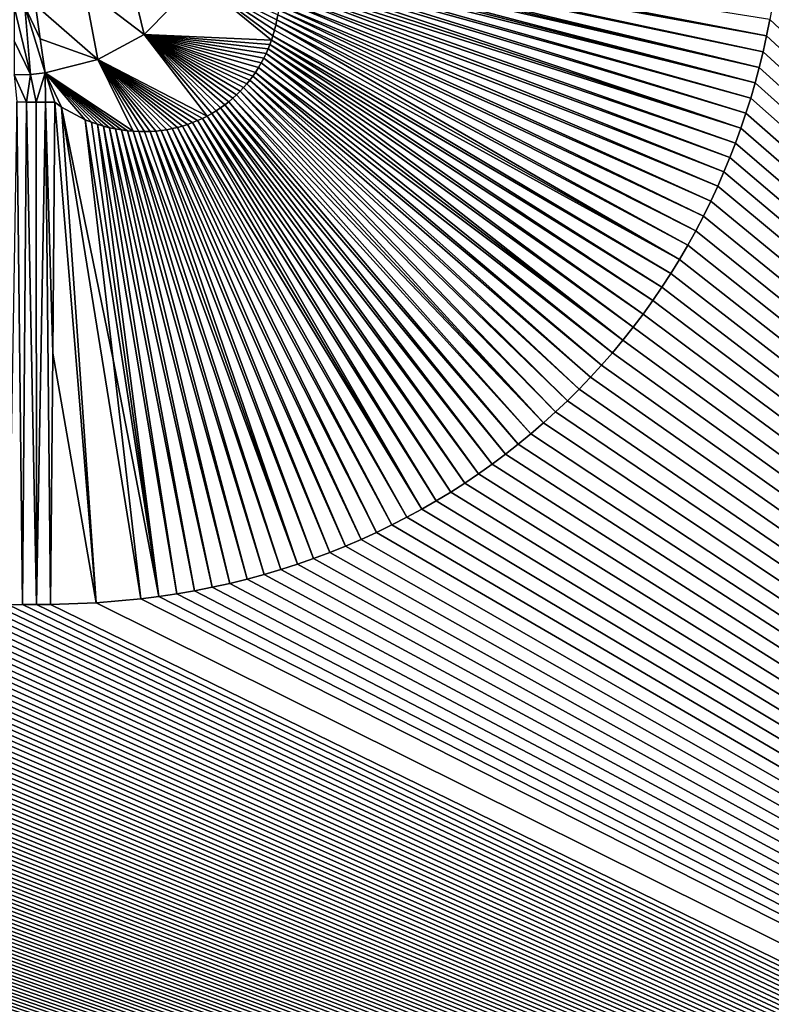
# Model space of a CAD drawing. Units: millimetres. Extents: x -900 to 900, y -1000 to 10.
# Drawn here: x 54 to 114, y -645 to -567 of the extents above; entities that cross this region are included whole.
import ezdxf

# ---------------------------------------------------------------- set-up
doc = ezdxf.new("R2010")
doc.units = ezdxf.units.MM
doc.header["$LTSCALE"] = 65.185185
for name, color, linetype in [('15', 7, 'CONTINUOUS'), ('16', 7, 'CONTINUOUS'), ('193', 7, 'CONTINUOUS'), ('41', 7, 'CONTINUOUS'), ('42', 7, 'CONTINUOUS'), ('45', 7, 'CONTINUOUS'), ('56', 7, 'CONTINUOUS'), ('57', 7, 'CONTINUOUS'), ('58', 7, 'CONTINUOUS')]:
    doc.layers.add(name, color=color, linetype=linetype)

msp = doc.modelspace()

# ---------------------------------------------------------------- linework, layer by layer
at = {"layer": '15', "linetype": 'Continuous'}
for points in [[(55.976, -571.05, 16.735), (54.811, -571.173, 16.739), (55.264, -573.381, 16.808), (55.976, -571.05, 16.735)], [(56.012, -573.386, 16.808), (55.976, -571.05, 16.735), (55.264, -573.381, 16.808), (56.012, -573.386, 16.808)], [(56.743, -573.392, 16.808), (55.976, -571.05, 16.735), (56.012, -573.386, 16.808), (56.743, -573.392, 16.808)], [(54.811, -571.173, 16.739), (53.5, -571.219, 16.741), (54.499, -573.376, 16.808), (54.811, -571.173, 16.739)], [(54.499, -573.376, 16.808), (53.5, -571.219, 16.741), (53.72, -573.371, 16.808), (54.499, -573.376, 16.808)], [(55.264, -573.381, 16.808), (54.811, -571.173, 16.739), (54.499, -573.376, 16.808), (55.264, -573.381, 16.808)]]:
    msp.add_3dface(points, dxfattribs=at)
at = {"layer": '16', "linetype": 'Continuous'}
for points in [[(68.138, -563.644, 16.718), (63.86, -567.992, 16.717), (73.998, -568.45, 16.928), (68.138, -563.644, 16.718)], [(74.502, -566.428, 16.912), (68.138, -563.644, 16.718), (74.432, -566.828, 16.916), (74.502, -566.428, 16.912)], [(74.432, -566.828, 16.916), (68.138, -563.644, 16.718), (74.345, -567.241, 16.919), (74.432, -566.828, 16.916)], [(74.345, -567.241, 16.919), (68.138, -563.644, 16.718), (74.238, -567.669, 16.922), (74.345, -567.241, 16.919)], [(74.238, -567.669, 16.922), (68.138, -563.644, 16.718), (74.11, -568.111, 16.926), (74.238, -567.669, 16.922)], [(74.11, -568.111, 16.926), (68.138, -563.644, 16.718), (73.998, -568.45, 16.928), (74.11, -568.111, 16.926)], [(63.86, -567.992, 16.717), (60.173, -569.987, 16.723), (68.868, -574.494, 16.944), (63.86, -567.992, 16.717)], [(73.998, -568.45, 16.928), (63.86, -567.992, 16.717), (73.871, -568.798, 16.93), (73.998, -568.45, 16.928)], [(73.871, -568.798, 16.93), (63.86, -567.992, 16.717), (73.727, -569.154, 16.932), (73.871, -568.798, 16.93)], [(73.727, -569.154, 16.932), (63.86, -567.992, 16.717), (73.566, -569.516, 16.935), (73.727, -569.154, 16.932)], [(73.566, -569.516, 16.935), (63.86, -567.992, 16.717), (73.386, -569.884, 16.937), (73.566, -569.516, 16.935)], [(73.386, -569.884, 16.937), (63.86, -567.992, 16.717), (73.186, -570.259, 16.939), (73.386, -569.884, 16.937)], [(73.186, -570.259, 16.939), (63.86, -567.992, 16.717), (72.964, -570.638, 16.94), (73.186, -570.259, 16.939)], [(72.964, -570.638, 16.94), (63.86, -567.992, 16.717), (72.719, -571.02, 16.942), (72.964, -570.638, 16.94)], [(72.719, -571.02, 16.942), (63.86, -567.992, 16.717), (72.505, -571.326, 16.943), (72.719, -571.02, 16.942)], [(72.505, -571.326, 16.943), (63.86, -567.992, 16.717), (72.277, -571.629, 16.944), (72.505, -571.326, 16.943)], [(72.277, -571.629, 16.944), (63.86, -567.992, 16.717), (72.034, -571.93, 16.945), (72.277, -571.629, 16.944)], [(72.034, -571.93, 16.945), (63.86, -567.992, 16.717), (71.777, -572.226, 16.946), (72.034, -571.93, 16.945)], [(71.777, -572.226, 16.946), (63.86, -567.992, 16.717), (71.505, -572.516, 16.946), (71.777, -572.226, 16.946)], [(71.505, -572.516, 16.946), (63.86, -567.992, 16.717), (71.217, -572.801, 16.947), (71.505, -572.516, 16.946)], [(71.217, -572.801, 16.947), (63.86, -567.992, 16.717), (70.914, -573.08, 16.947), (71.217, -572.801, 16.947)], [(70.914, -573.08, 16.947), (63.86, -567.992, 16.717), (70.6, -573.347, 16.947), (70.914, -573.08, 16.947)], [(70.6, -573.347, 16.947), (63.86, -567.992, 16.717), (70.276, -573.6, 16.947), (70.6, -573.347, 16.947)], [(70.276, -573.6, 16.947), (63.86, -567.992, 16.717), (69.941, -573.842, 16.946), (70.276, -573.6, 16.947)], [(69.941, -573.842, 16.946), (63.86, -567.992, 16.717), (69.594, -574.073, 16.946), (69.941, -573.842, 16.946)], [(69.594, -574.073, 16.946), (63.86, -567.992, 16.717), (69.235, -574.29, 16.945), (69.594, -574.073, 16.946)], [(69.235, -574.29, 16.945), (63.86, -567.992, 16.717), (68.868, -574.494, 16.944), (69.235, -574.29, 16.945)], [(60.173, -569.987, 16.723), (55.976, -571.05, 16.735), (62.992, -575.7, 16.905), (60.173, -569.987, 16.723)], [(68.868, -574.494, 16.944), (60.173, -569.987, 16.723), (68.492, -574.683, 16.943), (68.868, -574.494, 16.944)], [(68.492, -574.683, 16.943), (60.173, -569.987, 16.723), (68.108, -574.856, 16.941), (68.492, -574.683, 16.943)], [(68.108, -574.856, 16.941), (60.173, -569.987, 16.723), (67.717, -575.015, 16.939), (68.108, -574.856, 16.941)], [(67.717, -575.015, 16.939), (60.173, -569.987, 16.723), (67.319, -575.159, 16.938), (67.717, -575.015, 16.939)], [(67.319, -575.159, 16.938), (60.173, -569.987, 16.723), (66.914, -575.286, 16.935), (67.319, -575.159, 16.938)], [(66.914, -575.286, 16.935), (60.173, -569.987, 16.723), (66.503, -575.398, 16.933), (66.914, -575.286, 16.935)], [(66.503, -575.398, 16.933), (60.173, -569.987, 16.723), (66.085, -575.494, 16.93), (66.503, -575.398, 16.933)], [(66.085, -575.494, 16.93), (60.173, -569.987, 16.723), (65.658, -575.574, 16.927), (66.085, -575.494, 16.93)], [(65.658, -575.574, 16.927), (60.173, -569.987, 16.723), (65.225, -575.638, 16.924), (65.658, -575.574, 16.927)], [(65.225, -575.638, 16.924), (60.173, -569.987, 16.723), (64.787, -575.685, 16.921), (65.225, -575.638, 16.924)], [(64.787, -575.685, 16.921), (60.173, -569.987, 16.723), (64.344, -575.715, 16.917), (64.787, -575.685, 16.921)], [(64.344, -575.715, 16.917), (60.173, -569.987, 16.723), (63.898, -575.728, 16.913), (64.344, -575.715, 16.917)], [(63.898, -575.728, 16.913), (60.173, -569.987, 16.723), (63.448, -575.723, 16.909), (63.898, -575.728, 16.913)], [(63.448, -575.723, 16.909), (60.173, -569.987, 16.723), (62.992, -575.7, 16.905), (63.448, -575.723, 16.909)], [(55.976, -571.05, 16.735), (56.743, -573.392, 16.808), (57.281, -573.771, 16.82), (55.976, -571.05, 16.735)], [(62.992, -575.7, 16.905), (55.976, -571.05, 16.735), (62.529, -575.658, 16.9), (62.992, -575.7, 16.905)], [(62.529, -575.658, 16.9), (55.976, -571.05, 16.735), (62.061, -575.598, 16.895), (62.529, -575.658, 16.9)], [(62.061, -575.598, 16.895), (55.976, -571.05, 16.735), (61.589, -575.517, 16.889), (62.061, -575.598, 16.895)], [(61.589, -575.517, 16.889), (55.976, -571.05, 16.735), (61.11, -575.416, 16.883), (61.589, -575.517, 16.889)], [(61.11, -575.416, 16.883), (55.976, -571.05, 16.735), (60.627, -575.293, 16.877), (61.11, -575.416, 16.883)], [(60.627, -575.293, 16.877), (55.976, -571.05, 16.735), (60.142, -575.149, 16.87), (60.627, -575.293, 16.877)], [(60.142, -575.149, 16.87), (55.976, -571.05, 16.735), (59.657, -574.982, 16.863), (60.142, -575.149, 16.87)], [(59.657, -574.982, 16.863), (55.976, -571.05, 16.735), (59.171, -574.792, 16.855), (59.657, -574.982, 16.863)], [(59.171, -574.792, 16.855), (55.976, -571.05, 16.735), (57.281, -573.771, 16.82), (59.171, -574.792, 16.855)]]:
    msp.add_3dface(points, dxfattribs=at)
at = {"layer": '193', "linetype": 'Continuous'}
for points in [[(0, -1000), (897.003, 0), (897.003, -1000), (0, -1000)], [(897.003, 0), (0, -1000), (45, -500), (897.003, 0)]]:
    msp.add_3dface(points, dxfattribs=at)
at = {"layer": '41', "linetype": 'Continuous'}
for points in [[(59.099, -564.364, 16.278), (63.86, -567.992, 16.717), (62.384, -561.868, 16.272), (59.099, -564.364, 16.278)], [(63.86, -567.992, 16.717), (68.138, -563.644, 16.718), (62.384, -561.868, 16.272), (63.86, -567.992, 16.717)], [(55.202, -565.669, 16.297), (60.173, -569.987, 16.723), (59.099, -564.364, 16.278), (55.202, -565.669, 16.297)], [(60.173, -569.987, 16.723), (63.86, -567.992, 16.717), (59.099, -564.364, 16.278), (60.173, -569.987, 16.723)], [(55.593, -568.354, 16.584), (60.173, -569.987, 16.723), (55.202, -565.669, 16.297), (55.593, -568.354, 16.584)], [(55.976, -571.05, 16.735), (60.173, -569.987, 16.723), (55.593, -568.354, 16.584), (55.976, -571.05, 16.735)]]:
    msp.add_3dface(points, dxfattribs=at)
at = {"layer": '42', "linetype": 'Continuous'}
for points in [[(53.5, -565.798, 16.303), (54.811, -571.173, 16.739), (54.358, -565.767, 16.301), (53.5, -565.798, 16.303)], [(54.811, -571.173, 16.739), (53.5, -565.798, 16.303), (53.5, -568.503, 16.589), (54.811, -571.173, 16.739)], [(55.593, -568.354, 16.584), (55.202, -565.669, 16.297), (54.358, -565.767, 16.301), (55.593, -568.354, 16.584)], [(54.811, -571.173, 16.739), (55.976, -571.05, 16.735), (54.358, -565.767, 16.301), (54.811, -571.173, 16.739)], [(55.976, -571.05, 16.735), (55.593, -568.354, 16.584), (54.358, -565.767, 16.301), (55.976, -571.05, 16.735)], [(53.5, -571.219, 16.741), (54.811, -571.173, 16.739), (53.5, -568.503, 16.589), (53.5, -571.219, 16.741)]]:
    msp.add_3dface(points, dxfattribs=at)
at = {"layer": '45', "linetype": 'Continuous'}
for points in [[(113.668, -566.82, 17.468), (281.887, -723.5, 20.009), (113.899, -565.511, 17.468), (113.668, -566.82, 17.468)], [(113.412, -568.108, 17.468), (281.887, -723.5, 20.009), (113.668, -566.82, 17.468), (113.412, -568.108, 17.468)], [(113.131, -569.378, 17.468), (281.887, -723.5, 20.009), (113.412, -568.108, 17.468), (113.131, -569.378, 17.468)], [(112.825, -570.629, 17.469), (281.887, -723.5, 20.009), (113.131, -569.378, 17.468), (112.825, -570.629, 17.469)], [(112.496, -571.86, 17.469), (281.887, -723.5, 20.009), (112.825, -570.629, 17.469), (112.496, -571.86, 17.469)], [(112.143, -573.073, 17.469), (281.887, -723.5, 20.009), (112.496, -571.86, 17.469), (112.143, -573.073, 17.469)], [(111.766, -574.273, 17.469), (281.887, -723.5, 20.009), (112.143, -573.073, 17.469), (111.766, -574.273, 17.469)], [(111.363, -575.464, 17.469), (281.887, -723.5, 20.009), (111.766, -574.273, 17.469), (111.363, -575.464, 17.469)], [(110.936, -576.641, 17.469), (281.887, -723.5, 20.009), (111.363, -575.464, 17.469), (110.936, -576.641, 17.469)], [(110.487, -577.8, 17.469), (281.887, -723.5, 20.009), (110.936, -576.641, 17.469), (110.487, -577.8, 17.469)], [(110.017, -578.939, 17.469), (281.887, -723.5, 20.009), (110.487, -577.8, 17.469), (110.017, -578.939, 17.469)], [(109.526, -580.061, 17.47), (281.887, -723.5, 20.009), (110.017, -578.939, 17.469), (109.526, -580.061, 17.47)], [(108.965, -581.266, 17.47), (281.887, -723.5, 20.009), (109.526, -580.061, 17.47), (108.965, -581.266, 17.47)], [(108.381, -582.451, 17.47), (281.887, -723.5, 20.009), (108.965, -581.266, 17.47), (108.381, -582.451, 17.47)], [(107.771, -583.616, 17.47), (281.887, -723.5, 20.009), (108.381, -582.451, 17.47), (107.771, -583.616, 17.47)], [(107.136, -584.763, 17.47), (281.887, -723.5, 20.009), (107.771, -583.616, 17.47), (107.136, -584.763, 17.47)], [(106.475, -585.893, 17.471), (281.887, -723.5, 20.009), (107.136, -584.763, 17.47), (106.475, -585.893, 17.471)], [(105.789, -587.005, 17.471), (281.887, -723.5, 20.009), (106.475, -585.893, 17.471), (105.789, -587.005, 17.471)], [(105.078, -588.1, 17.471), (281.887, -723.5, 20.009), (105.789, -587.005, 17.471), (105.078, -588.1, 17.471)], [(104.342, -589.178, 17.472), (281.887, -723.5, 20.009), (105.078, -588.1, 17.471), (104.342, -589.178, 17.472)], [(103.579, -590.24, 17.472), (281.887, -723.5, 20.009), (104.342, -589.178, 17.472), (103.579, -590.24, 17.472)], [(102.789, -591.285, 17.472), (281.887, -723.5, 20.009), (103.579, -590.24, 17.472), (102.789, -591.285, 17.472)], [(101.972, -592.315, 17.473), (281.887, -723.5, 20.009), (102.789, -591.285, 17.472), (101.972, -592.315, 17.473)], [(101.131, -593.326, 17.473), (281.887, -723.5, 20.009), (101.972, -592.315, 17.473), (101.131, -593.326, 17.473)], [(100.268, -594.314, 17.473), (281.887, -723.5, 20.009), (101.131, -593.326, 17.473), (100.268, -594.314, 17.473)], [(99.384, -595.278, 17.474), (281.887, -723.5, 20.009), (100.268, -594.314, 17.473), (99.384, -595.278, 17.474)], [(98.48, -596.219, 17.474), (281.887, -723.5, 20.009), (99.384, -595.278, 17.474), (98.48, -596.219, 17.474)], [(97.555, -597.138, 17.475), (281.887, -723.5, 20.009), (98.48, -596.219, 17.474), (97.555, -597.138, 17.475)], [(96.608, -598.035, 17.475), (281.887, -723.5, 20.009), (97.555, -597.138, 17.475), (96.608, -598.035, 17.475)], [(95.64, -598.91, 17.476), (281.887, -723.5, 20.009), (96.608, -598.035, 17.475), (95.64, -598.91, 17.476)], [(94.651, -599.763, 17.476), (281.887, -723.5, 20.009), (95.64, -598.91, 17.476), (94.651, -599.763, 17.476)], [(93.642, -600.593, 17.476), (281.887, -723.5, 20.009), (94.651, -599.763, 17.476), (93.642, -600.593, 17.476)], [(92.611, -601.4, 17.477), (281.887, -723.5, 20.009), (93.642, -600.593, 17.476), (92.611, -601.4, 17.477)], [(91.559, -602.184, 17.477), (281.887, -723.5, 20.009), (92.611, -601.4, 17.477), (91.559, -602.184, 17.477)], [(90.484, -602.947, 17.478), (281.887, -723.5, 20.009), (91.559, -602.184, 17.477), (90.484, -602.947, 17.478)], [(89.385, -603.687, 17.478), (281.887, -723.5, 20.009), (90.484, -602.947, 17.478), (89.385, -603.687, 17.478)], [(88.262, -604.406, 17.479), (281.887, -723.5, 20.009), (89.385, -603.687, 17.478), (88.262, -604.406, 17.479)], [(87.116, -605.101, 17.479), (281.887, -723.5, 20.009), (88.262, -604.406, 17.479), (87.116, -605.101, 17.479)], [(85.953, -605.77, 17.48), (281.887, -723.5, 20.009), (87.116, -605.101, 17.479), (85.953, -605.77, 17.48)], [(84.772, -606.411, 17.48), (281.887, -723.5, 20.009), (85.953, -605.77, 17.48), (84.772, -606.411, 17.48)], [(82.365, -607.612, 17.481), (281.887, -723.5, 20.009), (83.577, -607.025, 17.481), (82.365, -607.612, 17.481)], [(83.577, -607.025, 17.481), (281.887, -723.5, 20.009), (84.772, -606.411, 17.48), (83.577, -607.025, 17.481)], [(81.138, -608.171, 17.482), (281.887, -723.5, 20.009), (82.365, -607.612, 17.481), (81.138, -608.171, 17.482)], [(79.893, -608.704, 17.482), (281.887, -723.5, 20.009), (81.138, -608.171, 17.482), (79.893, -608.704, 17.482)], [(77.352, -609.688, 17.483), (281.887, -723.5, 20.009), (78.631, -609.209, 17.482), (77.352, -609.688, 17.483)], [(78.631, -609.209, 17.482), (281.887, -723.5, 20.009), (79.893, -608.704, 17.482), (78.631, -609.209, 17.482)], [(74.739, -610.563, 17.483), (281.887, -723.5, 20.009), (76.055, -610.139, 17.483), (74.739, -610.563, 17.483)], [(76.055, -610.139, 17.483), (281.887, -723.5, 20.009), (77.352, -609.688, 17.483), (76.055, -610.139, 17.483)], [(72.052, -611.328, 17.484), (281.887, -723.5, 20.009), (73.405, -610.96, 17.484), (72.052, -611.328, 17.484)], [(73.405, -610.96, 17.484), (281.887, -723.5, 20.009), (74.739, -610.563, 17.483), (73.405, -610.96, 17.484)], [(-282.557, -723.5, 19.909), (281.887, -723.5, 20.009), (-71.082, -611.594, 17.485), (-282.557, -723.5, 19.909)], [(-71.082, -611.594, 17.485), (281.887, -723.5, 20.009), (-56.492, -613.352, 17.482), (-71.082, -611.594, 17.485)], [(69.284, -611.98, 17.484), (281.887, -723.5, 20.009), (70.678, -611.669, 17.484), (69.284, -611.98, 17.484)], [(70.678, -611.669, 17.484), (281.887, -723.5, 20.009), (72.052, -611.328, 17.484), (70.678, -611.669, 17.484)], [(65.036, -612.727, 17.484), (281.887, -723.5, 20.009), (66.461, -612.51, 17.484), (65.036, -612.727, 17.484)], [(66.461, -612.51, 17.484), (281.887, -723.5, 20.009), (67.877, -612.261, 17.484), (66.461, -612.51, 17.484)], [(67.877, -612.261, 17.484), (281.887, -723.5, 20.009), (69.284, -611.98, 17.484), (67.877, -612.261, 17.484)], [(-56.492, -613.352, 17.482), (281.887, -723.5, 20.009), (-55.392, -613.357, 17.482), (-56.492, -613.352, 17.482)], [(-55.392, -613.357, 17.482), (281.887, -723.5, 20.009), (-54.292, -613.362, 17.481), (-55.392, -613.357, 17.482)], [(-54.292, -613.362, 17.481), (281.887, -723.5, 20.009), (-53.191, -613.368, 17.481), (-54.292, -613.362, 17.481)], [(-53.191, -613.368, 17.481), (281.887, -723.5, 20.009), (-52.091, -613.373, 17.481), (-53.191, -613.368, 17.481)], [(-52.091, -613.373, 17.481), (281.887, -723.5, 20.009), (-50.99, -613.378, 17.48), (-52.091, -613.373, 17.481)], [(-50.99, -613.378, 17.48), (281.887, -723.5, 20.009), (-49.889, -613.383, 17.48), (-50.99, -613.378, 17.48)], [(-49.889, -613.383, 17.48), (281.887, -723.5, 20.009), (-48.789, -613.388, 17.48), (-49.889, -613.383, 17.48)], [(48.613, -613.39, 17.484), (281.887, -723.5, 20.009), (49.727, -613.384, 17.484), (48.613, -613.39, 17.484)], [(49.727, -613.384, 17.484), (281.887, -723.5, 20.009), (50.841, -613.378, 17.484), (49.727, -613.384, 17.484)], [(50.841, -613.378, 17.484), (281.887, -723.5, 20.009), (51.956, -613.372, 17.484), (50.841, -613.378, 17.484)], [(51.956, -613.372, 17.484), (281.887, -723.5, 20.009), (53.07, -613.366, 17.484), (51.956, -613.372, 17.484)], [(53.07, -613.366, 17.484), (281.887, -723.5, 20.009), (54.185, -613.36, 17.485), (53.07, -613.366, 17.484)], [(54.185, -613.36, 17.485), (281.887, -723.5, 20.009), (55.299, -613.354, 17.485), (54.185, -613.36, 17.485)], [(55.299, -613.354, 17.485), (281.887, -723.5, 20.009), (56.414, -613.347, 17.485), (55.299, -613.354, 17.485)], [(56.414, -613.347, 17.485), (281.887, -723.5, 20.009), (60.048, -613.229, 17.486), (56.414, -613.347, 17.485)], [(60.048, -613.229, 17.486), (281.887, -723.5, 20.009), (63.602, -612.912, 17.487), (60.048, -613.229, 17.486)], [(63.602, -612.912, 17.487), (281.887, -723.5, 20.009), (65.036, -612.727, 17.484), (63.602, -612.912, 17.487)], [(-48.789, -613.388, 17.48), (281.887, -723.5, 20.009), (-47.688, -613.394, 17.479), (-48.789, -613.388, 17.48)], [(-47.688, -613.394, 17.479), (281.887, -723.5, 20.009), (-46.587, -613.399, 17.479), (-47.688, -613.394, 17.479)], [(-46.587, -613.399, 17.479), (281.887, -723.5, 20.009), (-45.485, -613.404, 17.479), (-46.587, -613.399, 17.479)], [(-45.485, -613.404, 17.479), (281.887, -723.5, 20.009), (-44.384, -613.409, 17.479), (-45.485, -613.404, 17.479)], [(-44.384, -613.409, 17.479), (281.887, -723.5, 20.009), (-43.283, -613.414, 17.479), (-44.384, -613.409, 17.479)], [(-43.283, -613.414, 17.479), (281.887, -723.5, 20.009), (-42.181, -613.419, 17.479), (-43.283, -613.414, 17.479)], [(-42.181, -613.419, 17.479), (281.887, -723.5, 20.009), (-41.08, -613.424, 17.478), (-42.181, -613.419, 17.479)], [(-41.08, -613.424, 17.478), (281.887, -723.5, 20.009), (-39.978, -613.429, 17.478), (-41.08, -613.424, 17.478)], [(-39.978, -613.429, 17.478), (281.887, -723.5, 20.009), (-38.876, -613.434, 17.478), (-39.978, -613.429, 17.478)], [(-38.876, -613.434, 17.478), (281.887, -723.5, 20.009), (-37.774, -613.439, 17.478), (-38.876, -613.434, 17.478)], [(-37.774, -613.439, 17.478), (281.887, -723.5, 20.009), (-36.672, -613.445, 17.478), (-37.774, -613.439, 17.478)], [(-36.672, -613.445, 17.478), (281.887, -723.5, 20.009), (-35.57, -613.45, 17.478), (-36.672, -613.445, 17.478)], [(-35.57, -613.45, 17.478), (281.887, -723.5, 20.009), (-34.468, -613.455, 17.478), (-35.57, -613.45, 17.478)], [(-34.468, -613.455, 17.478), (281.887, -723.5, 20.009), (-33.365, -613.461, 17.478), (-34.468, -613.455, 17.478)], [(-33.365, -613.461, 17.478), (281.887, -723.5, 20.009), (-32.263, -613.466, 17.478), (-33.365, -613.461, 17.478)], [(-32.263, -613.466, 17.478), (281.887, -723.5, 20.009), (-31.16, -613.471, 17.478), (-32.263, -613.466, 17.478)], [(-31.16, -613.471, 17.478), (281.887, -723.5, 20.009), (-30.057, -613.477, 17.478), (-31.16, -613.471, 17.478)], [(-30.057, -613.477, 17.478), (281.887, -723.5, 20.009), (-28.954, -613.482, 17.478), (-30.057, -613.477, 17.478)], [(-28.954, -613.482, 17.478), (281.887, -723.5, 20.009), (-27.852, -613.487, 17.478), (-28.954, -613.482, 17.478)], [(-27.852, -613.487, 17.478), (281.887, -723.5, 20.009), (-26.748, -613.493, 17.478), (-27.852, -613.487, 17.478)], [(-26.748, -613.493, 17.478), (281.887, -723.5, 20.009), (-25.645, -613.498, 17.478), (-26.748, -613.493, 17.478)], [(-25.645, -613.498, 17.478), (281.887, -723.5, 20.009), (-24.542, -613.502, 17.478), (-25.645, -613.498, 17.478)], [(-24.542, -613.502, 17.478), (281.887, -723.5, 20.009), (-23.439, -613.507, 17.478), (-24.542, -613.502, 17.478)], [(-23.439, -613.507, 17.478), (281.887, -723.5, 20.009), (-22.335, -613.512, 17.478), (-23.439, -613.507, 17.478)], [(-22.335, -613.512, 17.478), (281.887, -723.5, 20.009), (-21.231, -613.516, 17.478), (-22.335, -613.512, 17.478)], [(-21.231, -613.516, 17.478), (281.887, -723.5, 20.009), (-20.128, -613.52, 17.478), (-21.231, -613.516, 17.478)], [(-20.128, -613.52, 17.478), (281.887, -723.5, 20.009), (-19.024, -613.524, 17.478), (-20.128, -613.52, 17.478)], [(-19.024, -613.524, 17.478), (281.887, -723.5, 20.009), (-17.92, -613.527, 17.478), (-19.024, -613.524, 17.478)], [(-17.92, -613.527, 17.478), (281.887, -723.5, 20.009), (-16.816, -613.53, 17.479), (-17.92, -613.527, 17.478)], [(-16.816, -613.53, 17.479), (281.887, -723.5, 20.009), (-15.712, -613.534, 17.479), (-16.816, -613.53, 17.479)], [(-15.712, -613.534, 17.479), (281.887, -723.5, 20.009), (-14.608, -613.537, 17.479), (-15.712, -613.534, 17.479)], [(-14.608, -613.537, 17.479), (281.887, -723.5, 20.009), (-13.503, -613.54, 17.479), (-14.608, -613.537, 17.479)], [(-13.503, -613.54, 17.479), (281.887, -723.5, 20.009), (-12.399, -613.543, 17.479), (-13.503, -613.54, 17.479)], [(-12.399, -613.543, 17.479), (281.887, -723.5, 20.009), (-11.295, -613.545, 17.479), (-12.399, -613.543, 17.479)], [(-11.295, -613.545, 17.479), (281.887, -723.5, 20.009), (-10.19, -613.548, 17.479), (-11.295, -613.545, 17.479)], [(-10.19, -613.548, 17.479), (281.887, -723.5, 20.009), (-9.085, -613.55, 17.479), (-10.19, -613.548, 17.479)], [(-9.085, -613.55, 17.479), (281.887, -723.5, 20.009), (-7.98, -613.552, 17.48), (-9.085, -613.55, 17.479)], [(-7.98, -613.552, 17.48), (281.887, -723.5, 20.009), (-6.875, -613.554, 17.48), (-7.98, -613.552, 17.48)], [(-6.875, -613.554, 17.48), (281.887, -723.5, 20.009), (-5.77, -613.556, 17.48), (-6.875, -613.554, 17.48)], [(-5.77, -613.556, 17.48), (281.887, -723.5, 20.009), (-4.665, -613.557, 17.48), (-5.77, -613.556, 17.48)], [(-4.665, -613.557, 17.48), (281.887, -723.5, 20.009), (-3.559, -613.558, 17.48), (-4.665, -613.557, 17.48)], [(-3.559, -613.558, 17.48), (281.887, -723.5, 20.009), (-2.453, -613.559, 17.48), (-3.559, -613.558, 17.48)], [(-2.453, -613.559, 17.48), (281.887, -723.5, 20.009), (-1.347, -613.56, 17.48), (-2.453, -613.559, 17.48)], [(-1.347, -613.56, 17.48), (281.887, -723.5, 20.009), (-0.241, -613.56, 17.481), (-1.347, -613.56, 17.48)], [(-0.241, -613.56, 17.481), (281.887, -723.5, 20.009), (0.865, -613.56, 17.481), (-0.241, -613.56, 17.481)], [(0.865, -613.56, 17.481), (281.887, -723.5, 20.009), (1.972, -613.56, 17.481), (0.865, -613.56, 17.481)], [(1.972, -613.56, 17.481), (281.887, -723.5, 20.009), (3.079, -613.56, 17.481), (1.972, -613.56, 17.481)], [(3.079, -613.56, 17.481), (281.887, -723.5, 20.009), (4.185, -613.559, 17.481), (3.079, -613.56, 17.481)], [(4.185, -613.559, 17.481), (281.887, -723.5, 20.009), (5.292, -613.558, 17.481), (4.185, -613.559, 17.481)], [(5.292, -613.558, 17.481), (281.887, -723.5, 20.009), (6.399, -613.557, 17.481), (5.292, -613.558, 17.481)], [(6.399, -613.557, 17.481), (281.887, -723.5, 20.009), (7.507, -613.556, 17.481), (6.399, -613.557, 17.481)], [(7.507, -613.556, 17.481), (281.887, -723.5, 20.009), (8.614, -613.554, 17.481), (7.507, -613.556, 17.481)], [(8.614, -613.554, 17.481), (281.887, -723.5, 20.009), (9.722, -613.552, 17.482), (8.614, -613.554, 17.481)], [(9.722, -613.552, 17.482), (281.887, -723.5, 20.009), (10.83, -613.55, 17.482), (9.722, -613.552, 17.482)], [(10.83, -613.55, 17.482), (281.887, -723.5, 20.009), (11.938, -613.548, 17.482), (10.83, -613.55, 17.482)], [(11.938, -613.548, 17.482), (281.887, -723.5, 20.009), (13.046, -613.545, 17.482), (11.938, -613.548, 17.482)], [(13.046, -613.545, 17.482), (281.887, -723.5, 20.009), (14.154, -613.543, 17.482), (13.046, -613.545, 17.482)], [(14.154, -613.543, 17.482), (281.887, -723.5, 20.009), (15.263, -613.54, 17.482), (14.154, -613.543, 17.482)], [(15.263, -613.54, 17.482), (281.887, -723.5, 20.009), (16.372, -613.537, 17.482), (15.263, -613.54, 17.482)], [(16.372, -613.537, 17.482), (281.887, -723.5, 20.009), (17.481, -613.534, 17.482), (16.372, -613.537, 17.482)], [(17.481, -613.534, 17.482), (281.887, -723.5, 20.009), (18.59, -613.531, 17.482), (17.481, -613.534, 17.482)], [(18.59, -613.531, 17.482), (281.887, -723.5, 20.009), (19.7, -613.527, 17.482), (18.59, -613.531, 17.482)], [(19.7, -613.527, 17.482), (281.887, -723.5, 20.009), (20.81, -613.523, 17.482), (19.7, -613.527, 17.482)], [(20.81, -613.523, 17.482), (281.887, -723.5, 20.009), (21.92, -613.519, 17.482), (20.81, -613.523, 17.482)], [(21.92, -613.519, 17.482), (281.887, -723.5, 20.009), (23.03, -613.515, 17.482), (21.92, -613.519, 17.482)], [(23.03, -613.515, 17.482), (281.887, -723.5, 20.009), (24.141, -613.51, 17.482), (23.03, -613.515, 17.482)], [(24.141, -613.51, 17.482), (281.887, -723.5, 20.009), (25.252, -613.505, 17.482), (24.141, -613.51, 17.482)], [(25.252, -613.505, 17.482), (281.887, -723.5, 20.009), (26.363, -613.5, 17.482), (25.252, -613.505, 17.482)], [(26.363, -613.5, 17.482), (281.887, -723.5, 20.009), (27.474, -613.495, 17.482), (26.363, -613.5, 17.482)], [(27.474, -613.495, 17.482), (281.887, -723.5, 20.009), (28.585, -613.49, 17.482), (27.474, -613.495, 17.482)], [(28.585, -613.49, 17.482), (281.887, -723.5, 20.009), (29.697, -613.485, 17.482), (28.585, -613.49, 17.482)], [(29.697, -613.485, 17.482), (281.887, -723.5, 20.009), (30.808, -613.479, 17.482), (29.697, -613.485, 17.482)], [(30.808, -613.479, 17.482), (281.887, -723.5, 20.009), (31.92, -613.474, 17.482), (30.808, -613.479, 17.482)], [(31.92, -613.474, 17.482), (281.887, -723.5, 20.009), (33.032, -613.468, 17.482), (31.92, -613.474, 17.482)], [(33.032, -613.468, 17.482), (281.887, -723.5, 20.009), (34.144, -613.462, 17.482), (33.032, -613.468, 17.482)], [(34.144, -613.462, 17.482), (281.887, -723.5, 20.009), (35.256, -613.457, 17.482), (34.144, -613.462, 17.482)], [(35.256, -613.457, 17.482), (281.887, -723.5, 20.009), (36.369, -613.451, 17.482), (35.256, -613.457, 17.482)], [(36.369, -613.451, 17.482), (281.887, -723.5, 20.009), (37.481, -613.446, 17.483), (36.369, -613.451, 17.482)], [(37.481, -613.446, 17.483), (281.887, -723.5, 20.009), (38.594, -613.441, 17.483), (37.481, -613.446, 17.483)], [(38.594, -613.441, 17.483), (281.887, -723.5, 20.009), (39.706, -613.435, 17.483), (38.594, -613.441, 17.483)], [(39.706, -613.435, 17.483), (281.887, -723.5, 20.009), (40.819, -613.43, 17.483), (39.706, -613.435, 17.483)], [(40.819, -613.43, 17.483), (281.887, -723.5, 20.009), (41.932, -613.424, 17.483), (40.819, -613.43, 17.483)], [(41.932, -613.424, 17.483), (281.887, -723.5, 20.009), (43.045, -613.418, 17.483), (41.932, -613.424, 17.483)], [(43.045, -613.418, 17.483), (281.887, -723.5, 20.009), (44.158, -613.413, 17.483), (43.045, -613.418, 17.483)], [(44.158, -613.413, 17.483), (281.887, -723.5, 20.009), (45.272, -613.407, 17.483), (44.158, -613.413, 17.483)], [(45.272, -613.407, 17.483), (281.887, -723.5, 20.009), (46.385, -613.401, 17.483), (45.272, -613.407, 17.483)], [(46.385, -613.401, 17.483), (281.887, -723.5, 20.009), (47.499, -613.396, 17.483), (46.385, -613.401, 17.483)], [(47.499, -613.396, 17.483), (281.887, -723.5, 20.009), (48.613, -613.39, 17.484), (47.499, -613.396, 17.483)]]:
    msp.add_3dface(points, dxfattribs=at)
at = {"layer": '56', "linetype": 'Continuous'}
for points in [[(74.025, -560.494, 16.844), (74.045, -560.558, 16.845), (113.412, -568.108, 17.468), (74.025, -560.494, 16.844)], [(74.025, -560.494, 16.844), (113.412, -568.108, 17.468), (113.668, -566.82, 17.468), (74.025, -560.494, 16.844)], [(74.045, -560.558, 16.845), (74.065, -560.622, 16.846), (113.412, -568.108, 17.468), (74.045, -560.558, 16.845)], [(74.065, -560.622, 16.846), (74.085, -560.687, 16.847), (113.412, -568.108, 17.468), (74.065, -560.622, 16.846)], [(74.085, -560.687, 16.847), (74.104, -560.751, 16.848), (113.412, -568.108, 17.468), (74.085, -560.687, 16.847)], [(74.104, -560.751, 16.848), (74.123, -560.816, 16.849), (113.412, -568.108, 17.468), (74.104, -560.751, 16.848)], [(74.123, -560.816, 16.849), (74.142, -560.88, 16.849), (113.412, -568.108, 17.468), (74.123, -560.816, 16.849)], [(74.142, -560.88, 16.849), (74.16, -560.945, 16.85), (113.412, -568.108, 17.468), (74.142, -560.88, 16.849)], [(74.16, -560.945, 16.85), (74.178, -561.009, 16.851), (113.412, -568.108, 17.468), (74.16, -560.945, 16.85)], [(74.178, -561.009, 16.851), (74.248, -561.276, 16.855), (113.131, -569.378, 17.468), (74.178, -561.009, 16.851)], [(74.178, -561.009, 16.851), (113.131, -569.378, 17.468), (113.412, -568.108, 17.468), (74.178, -561.009, 16.851)], [(74.248, -561.276, 16.855), (74.314, -561.547, 16.859), (112.825, -570.629, 17.469), (74.248, -561.276, 16.855)], [(74.248, -561.276, 16.855), (112.825, -570.629, 17.469), (113.131, -569.378, 17.468), (74.248, -561.276, 16.855)], [(74.314, -561.547, 16.859), (74.373, -561.814, 16.862), (112.825, -570.629, 17.469), (74.314, -561.547, 16.859)], [(74.373, -561.814, 16.862), (74.429, -562.096, 16.866), (112.496, -571.86, 17.469), (74.373, -561.814, 16.862)], [(74.373, -561.814, 16.862), (112.496, -571.86, 17.469), (112.825, -570.629, 17.469), (74.373, -561.814, 16.862)], [(74.429, -562.096, 16.866), (74.482, -562.394, 16.87), (112.496, -571.86, 17.469), (74.429, -562.096, 16.866)], [(74.482, -562.394, 16.87), (74.53, -562.71, 16.874), (112.143, -573.073, 17.469), (74.482, -562.394, 16.87)], [(74.482, -562.394, 16.87), (112.143, -573.073, 17.469), (112.496, -571.86, 17.469), (74.482, -562.394, 16.87)], [(74.53, -562.71, 16.874), (74.572, -563.049, 16.878), (111.766, -574.273, 17.469), (74.53, -562.71, 16.874)], [(74.53, -562.71, 16.874), (111.766, -574.273, 17.469), (112.143, -573.073, 17.469), (74.53, -562.71, 16.874)], [(74.572, -563.049, 16.878), (74.608, -563.414, 16.882), (111.363, -575.464, 17.469), (74.572, -563.049, 16.878)], [(74.572, -563.049, 16.878), (111.363, -575.464, 17.469), (111.766, -574.273, 17.469), (74.572, -563.049, 16.878)], [(74.608, -563.414, 16.882), (74.635, -563.805, 16.887), (111.363, -575.464, 17.469), (74.608, -563.414, 16.882)], [(74.635, -563.805, 16.887), (74.651, -564.226, 16.891), (110.936, -576.641, 17.469), (74.635, -563.805, 16.887)], [(74.635, -563.805, 16.887), (110.936, -576.641, 17.469), (111.363, -575.464, 17.469), (74.635, -563.805, 16.887)], [(74.653, -564.678, 16.896), (74.636, -565.161, 16.901), (110.017, -578.939, 17.469), (74.653, -564.678, 16.896)], [(74.651, -564.226, 16.891), (74.653, -564.678, 16.896), (110.487, -577.8, 17.469), (74.651, -564.226, 16.891)], [(74.651, -564.226, 16.891), (110.487, -577.8, 17.469), (110.936, -576.641, 17.469), (74.651, -564.226, 16.891)], [(74.653, -564.678, 16.896), (110.017, -578.939, 17.469), (110.487, -577.8, 17.469), (74.653, -564.678, 16.896)], [(74.636, -565.161, 16.901), (74.597, -565.68, 16.906), (109.526, -580.061, 17.47), (74.636, -565.161, 16.901)], [(74.636, -565.161, 16.901), (109.526, -580.061, 17.47), (110.017, -578.939, 17.469), (74.636, -565.161, 16.901)], [(74.557, -566.045, 16.909), (74.502, -566.428, 16.912), (108.381, -582.451, 17.47), (74.557, -566.045, 16.909)], [(74.597, -565.68, 16.906), (74.557, -566.045, 16.909), (108.965, -581.266, 17.47), (74.597, -565.68, 16.906)], [(74.557, -566.045, 16.909), (108.381, -582.451, 17.47), (108.965, -581.266, 17.47), (74.557, -566.045, 16.909)], [(74.597, -565.68, 16.906), (108.965, -581.266, 17.47), (109.526, -580.061, 17.47), (74.597, -565.68, 16.906)], [(74.432, -566.828, 16.916), (74.345, -567.241, 16.919), (107.136, -584.763, 17.47), (74.432, -566.828, 16.916)], [(74.502, -566.428, 16.912), (74.432, -566.828, 16.916), (107.771, -583.616, 17.47), (74.502, -566.428, 16.912)], [(74.432, -566.828, 16.916), (107.136, -584.763, 17.47), (107.771, -583.616, 17.47), (74.432, -566.828, 16.916)], [(74.502, -566.428, 16.912), (107.771, -583.616, 17.47), (108.381, -582.451, 17.47), (74.502, -566.428, 16.912)], [(74.238, -567.669, 16.922), (74.11, -568.111, 16.926), (106.475, -585.893, 17.471), (74.238, -567.669, 16.922)], [(74.345, -567.241, 16.919), (74.238, -567.669, 16.922), (106.475, -585.893, 17.471), (74.345, -567.241, 16.919)], [(74.345, -567.241, 16.919), (106.475, -585.893, 17.471), (107.136, -584.763, 17.47), (74.345, -567.241, 16.919)], [(73.998, -568.45, 16.928), (73.871, -568.798, 16.93), (105.078, -588.1, 17.471), (73.998, -568.45, 16.928)], [(74.11, -568.111, 16.926), (73.998, -568.45, 16.928), (105.789, -587.005, 17.471), (74.11, -568.111, 16.926)], [(73.998, -568.45, 16.928), (105.078, -588.1, 17.471), (105.789, -587.005, 17.471), (73.998, -568.45, 16.928)], [(74.11, -568.111, 16.926), (105.789, -587.005, 17.471), (106.475, -585.893, 17.471), (74.11, -568.111, 16.926)], [(73.566, -569.516, 16.935), (73.386, -569.884, 16.937), (102.789, -591.285, 17.472), (73.566, -569.516, 16.935)], [(73.727, -569.154, 16.932), (73.566, -569.516, 16.935), (103.579, -590.24, 17.472), (73.727, -569.154, 16.932)], [(73.566, -569.516, 16.935), (102.789, -591.285, 17.472), (103.579, -590.24, 17.472), (73.566, -569.516, 16.935)], [(73.871, -568.798, 16.93), (73.727, -569.154, 16.932), (104.342, -589.178, 17.472), (73.871, -568.798, 16.93)], [(73.727, -569.154, 16.932), (103.579, -590.24, 17.472), (104.342, -589.178, 17.472), (73.727, -569.154, 16.932)], [(73.871, -568.798, 16.93), (104.342, -589.178, 17.472), (105.078, -588.1, 17.471), (73.871, -568.798, 16.93)], [(73.186, -570.259, 16.939), (72.964, -570.638, 16.94), (101.972, -592.315, 17.473), (73.186, -570.259, 16.939)], [(73.386, -569.884, 16.937), (73.186, -570.259, 16.939), (101.972, -592.315, 17.473), (73.386, -569.884, 16.937)], [(73.386, -569.884, 16.937), (101.972, -592.315, 17.473), (102.789, -591.285, 17.472), (73.386, -569.884, 16.937)], [(72.719, -571.02, 16.942), (72.505, -571.326, 16.943), (100.268, -594.314, 17.473), (72.719, -571.02, 16.942)], [(72.964, -570.638, 16.94), (72.719, -571.02, 16.942), (101.131, -593.326, 17.473), (72.964, -570.638, 16.94)], [(72.719, -571.02, 16.942), (100.268, -594.314, 17.473), (101.131, -593.326, 17.473), (72.719, -571.02, 16.942)], [(72.964, -570.638, 16.94), (101.131, -593.326, 17.473), (101.972, -592.315, 17.473), (72.964, -570.638, 16.94)], [(72.277, -571.629, 16.944), (72.034, -571.93, 16.945), (98.48, -596.219, 17.474), (72.277, -571.629, 16.944)], [(72.505, -571.326, 16.943), (72.277, -571.629, 16.944), (99.384, -595.278, 17.474), (72.505, -571.326, 16.943)], [(72.277, -571.629, 16.944), (98.48, -596.219, 17.474), (99.384, -595.278, 17.474), (72.277, -571.629, 16.944)], [(72.505, -571.326, 16.943), (99.384, -595.278, 17.474), (100.268, -594.314, 17.473), (72.505, -571.326, 16.943)], [(71.505, -572.516, 16.946), (71.217, -572.801, 16.947), (95.64, -598.91, 17.476), (71.505, -572.516, 16.946)], [(71.777, -572.226, 16.946), (71.505, -572.516, 16.946), (96.608, -598.035, 17.475), (71.777, -572.226, 16.946)], [(71.505, -572.516, 16.946), (95.64, -598.91, 17.476), (96.608, -598.035, 17.475), (71.505, -572.516, 16.946)], [(72.034, -571.93, 16.945), (71.777, -572.226, 16.946), (97.555, -597.138, 17.475), (72.034, -571.93, 16.945)], [(71.777, -572.226, 16.946), (96.608, -598.035, 17.475), (97.555, -597.138, 17.475), (71.777, -572.226, 16.946)], [(72.034, -571.93, 16.945), (97.555, -597.138, 17.475), (98.48, -596.219, 17.474), (72.034, -571.93, 16.945)], [(70.6, -573.347, 16.947), (70.276, -573.6, 16.947), (93.642, -600.593, 17.476), (70.6, -573.347, 16.947)], [(70.914, -573.08, 16.947), (70.6, -573.347, 16.947), (94.651, -599.763, 17.476), (70.914, -573.08, 16.947)], [(70.6, -573.347, 16.947), (93.642, -600.593, 17.476), (94.651, -599.763, 17.476), (70.6, -573.347, 16.947)], [(71.217, -572.801, 16.947), (70.914, -573.08, 16.947), (95.64, -598.91, 17.476), (71.217, -572.801, 16.947)], [(70.914, -573.08, 16.947), (94.651, -599.763, 17.476), (95.64, -598.91, 17.476), (70.914, -573.08, 16.947)], [(69.594, -574.073, 16.946), (69.235, -574.29, 16.945), (90.484, -602.947, 17.478), (69.594, -574.073, 16.946)], [(69.941, -573.842, 16.946), (69.594, -574.073, 16.946), (91.559, -602.184, 17.477), (69.941, -573.842, 16.946)], [(69.594, -574.073, 16.946), (90.484, -602.947, 17.478), (91.559, -602.184, 17.477), (69.594, -574.073, 16.946)], [(70.276, -573.6, 16.947), (69.941, -573.842, 16.946), (92.611, -601.4, 17.477), (70.276, -573.6, 16.947)], [(69.941, -573.842, 16.946), (91.559, -602.184, 17.477), (92.611, -601.4, 17.477), (69.941, -573.842, 16.946)], [(70.276, -573.6, 16.947), (92.611, -601.4, 17.477), (93.642, -600.593, 17.476), (70.276, -573.6, 16.947)], [(59.657, -574.982, 16.863), (59.171, -574.792, 16.855), (65.036, -612.727, 17.484), (59.657, -574.982, 16.863)], [(65.036, -612.727, 17.484), (59.171, -574.792, 16.855), (61.386, -593.85, 17.301), (65.036, -612.727, 17.484)], [(60.142, -575.149, 16.87), (59.657, -574.982, 16.863), (65.036, -612.727, 17.484), (60.142, -575.149, 16.87)], [(68.108, -574.856, 16.941), (67.717, -575.015, 16.939), (85.953, -605.77, 17.48), (68.108, -574.856, 16.941)], [(68.492, -574.683, 16.943), (68.108, -574.856, 16.941), (87.116, -605.101, 17.479), (68.492, -574.683, 16.943)], [(68.108, -574.856, 16.941), (85.953, -605.77, 17.48), (87.116, -605.101, 17.479), (68.108, -574.856, 16.941)], [(68.868, -574.494, 16.944), (68.492, -574.683, 16.943), (88.262, -604.406, 17.479), (68.868, -574.494, 16.944)], [(68.492, -574.683, 16.943), (87.116, -605.101, 17.479), (88.262, -604.406, 17.479), (68.492, -574.683, 16.943)], [(69.235, -574.29, 16.945), (68.868, -574.494, 16.944), (89.385, -603.687, 17.478), (69.235, -574.29, 16.945)], [(68.868, -574.494, 16.944), (88.262, -604.406, 17.479), (89.385, -603.687, 17.478), (68.868, -574.494, 16.944)], [(69.235, -574.29, 16.945), (89.385, -603.687, 17.478), (90.484, -602.947, 17.478), (69.235, -574.29, 16.945)], [(60.627, -575.293, 16.877), (60.142, -575.149, 16.87), (66.461, -612.51, 17.484), (60.627, -575.293, 16.877)], [(60.142, -575.149, 16.87), (65.036, -612.727, 17.484), (66.461, -612.51, 17.484), (60.142, -575.149, 16.87)], [(61.11, -575.416, 16.883), (60.627, -575.293, 16.877), (67.877, -612.261, 17.484), (61.11, -575.416, 16.883)], [(60.627, -575.293, 16.877), (66.461, -612.51, 17.484), (67.877, -612.261, 17.484), (60.627, -575.293, 16.877)], [(61.589, -575.517, 16.889), (61.11, -575.416, 16.883), (69.284, -611.98, 17.484), (61.589, -575.517, 16.889)], [(61.11, -575.416, 16.883), (67.877, -612.261, 17.484), (69.284, -611.98, 17.484), (61.11, -575.416, 16.883)], [(62.061, -575.598, 16.895), (61.589, -575.517, 16.889), (70.678, -611.669, 17.484), (62.061, -575.598, 16.895)], [(61.589, -575.517, 16.889), (69.284, -611.98, 17.484), (70.678, -611.669, 17.484), (61.589, -575.517, 16.889)], [(62.529, -575.658, 16.9), (62.061, -575.598, 16.895), (72.052, -611.328, 17.484), (62.529, -575.658, 16.9)], [(62.061, -575.598, 16.895), (70.678, -611.669, 17.484), (72.052, -611.328, 17.484), (62.061, -575.598, 16.895)], [(62.992, -575.7, 16.905), (62.529, -575.658, 16.9), (73.405, -610.96, 17.484), (62.992, -575.7, 16.905)], [(62.529, -575.658, 16.9), (72.052, -611.328, 17.484), (73.405, -610.96, 17.484), (62.529, -575.658, 16.9)], [(63.448, -575.723, 16.909), (62.992, -575.7, 16.905), (74.739, -610.563, 17.483), (63.448, -575.723, 16.909)], [(62.992, -575.7, 16.905), (73.405, -610.96, 17.484), (74.739, -610.563, 17.483), (62.992, -575.7, 16.905)], [(63.898, -575.728, 16.913), (63.448, -575.723, 16.909), (76.055, -610.139, 17.483), (63.898, -575.728, 16.913)], [(63.448, -575.723, 16.909), (74.739, -610.563, 17.483), (76.055, -610.139, 17.483), (63.448, -575.723, 16.909)], [(64.344, -575.715, 16.917), (63.898, -575.728, 16.913), (76.055, -610.139, 17.483), (64.344, -575.715, 16.917)], [(64.787, -575.685, 16.921), (64.344, -575.715, 16.917), (77.352, -609.688, 17.483), (64.787, -575.685, 16.921)], [(64.344, -575.715, 16.917), (76.055, -610.139, 17.483), (77.352, -609.688, 17.483), (64.344, -575.715, 16.917)], [(65.225, -575.638, 16.924), (64.787, -575.685, 16.921), (78.631, -609.209, 17.482), (65.225, -575.638, 16.924)], [(64.787, -575.685, 16.921), (77.352, -609.688, 17.483), (78.631, -609.209, 17.482), (64.787, -575.685, 16.921)], [(65.658, -575.574, 16.927), (65.225, -575.638, 16.924), (79.893, -608.704, 17.482), (65.658, -575.574, 16.927)], [(65.225, -575.638, 16.924), (78.631, -609.209, 17.482), (79.893, -608.704, 17.482), (65.225, -575.638, 16.924)], [(66.085, -575.494, 16.93), (65.658, -575.574, 16.927), (81.138, -608.171, 17.482), (66.085, -575.494, 16.93)], [(65.658, -575.574, 16.927), (79.893, -608.704, 17.482), (81.138, -608.171, 17.482), (65.658, -575.574, 16.927)], [(66.503, -575.398, 16.933), (66.085, -575.494, 16.93), (82.365, -607.612, 17.481), (66.503, -575.398, 16.933)], [(66.085, -575.494, 16.93), (81.138, -608.171, 17.482), (82.365, -607.612, 17.481), (66.085, -575.494, 16.93)], [(66.914, -575.286, 16.935), (66.503, -575.398, 16.933), (83.577, -607.025, 17.481), (66.914, -575.286, 16.935)], [(66.503, -575.398, 16.933), (82.365, -607.612, 17.481), (83.577, -607.025, 17.481), (66.503, -575.398, 16.933)], [(67.319, -575.159, 16.938), (66.914, -575.286, 16.935), (84.772, -606.411, 17.48), (67.319, -575.159, 16.938)], [(66.914, -575.286, 16.935), (83.577, -607.025, 17.481), (84.772, -606.411, 17.48), (66.914, -575.286, 16.935)], [(67.717, -575.015, 16.939), (67.319, -575.159, 16.938), (85.953, -605.77, 17.48), (67.717, -575.015, 16.939)], [(67.319, -575.159, 16.938), (84.772, -606.411, 17.48), (85.953, -605.77, 17.48), (67.319, -575.159, 16.938)], [(63.602, -612.912, 17.487), (65.036, -612.727, 17.484), (61.386, -593.85, 17.301), (63.602, -612.912, 17.487)]]:
    msp.add_3dface(points, dxfattribs=at)
at = {"layer": '57', "linetype": 'Continuous'}
for points in [[(60.048, -613.229, 17.486), (56.743, -573.392, 16.808), (56.58, -593.368, 17.288), (60.048, -613.229, 17.486)], [(57.281, -573.771, 16.82), (56.743, -573.392, 16.808), (60.048, -613.229, 17.486), (57.281, -573.771, 16.82)], [(59.171, -574.792, 16.855), (57.281, -573.771, 16.82), (61.386, -593.85, 17.301), (59.171, -574.792, 16.855)], [(57.281, -573.771, 16.82), (60.048, -613.229, 17.486), (63.602, -612.912, 17.487), (57.281, -573.771, 16.82)], [(57.281, -573.771, 16.82), (63.602, -612.912, 17.487), (61.386, -593.85, 17.301), (57.281, -573.771, 16.82)], [(56.414, -613.347, 17.485), (60.048, -613.229, 17.486), (56.58, -593.368, 17.288), (56.414, -613.347, 17.485)]]:
    msp.add_3dface(points, dxfattribs=at)
at = {"layer": '58', "linetype": 'Continuous'}
for points in [[(53.72, -573.371, 16.808), (53.07, -613.366, 17.484), (54.185, -613.36, 17.485), (53.72, -573.371, 16.808)], [(54.499, -573.376, 16.808), (53.72, -573.371, 16.808), (54.185, -613.36, 17.485), (54.499, -573.376, 16.808)], [(54.499, -573.376, 16.808), (54.185, -613.36, 17.485), (55.299, -613.354, 17.485), (54.499, -573.376, 16.808)], [(55.264, -573.381, 16.808), (54.499, -573.376, 16.808), (55.299, -613.354, 17.485), (55.264, -573.381, 16.808)], [(56.012, -573.386, 16.808), (55.264, -573.381, 16.808), (55.299, -613.354, 17.485), (56.012, -573.386, 16.808)], [(56.012, -573.386, 16.808), (55.299, -613.354, 17.485), (56.414, -613.347, 17.485), (56.012, -573.386, 16.808)], [(56.743, -573.392, 16.808), (56.012, -573.386, 16.808), (56.58, -593.368, 17.288), (56.743, -573.392, 16.808)], [(56.012, -573.386, 16.808), (56.414, -613.347, 17.485), (56.58, -593.368, 17.288), (56.012, -573.386, 16.808)]]:
    msp.add_3dface(points, dxfattribs=at)

doc.saveas('drawing.dxf')
